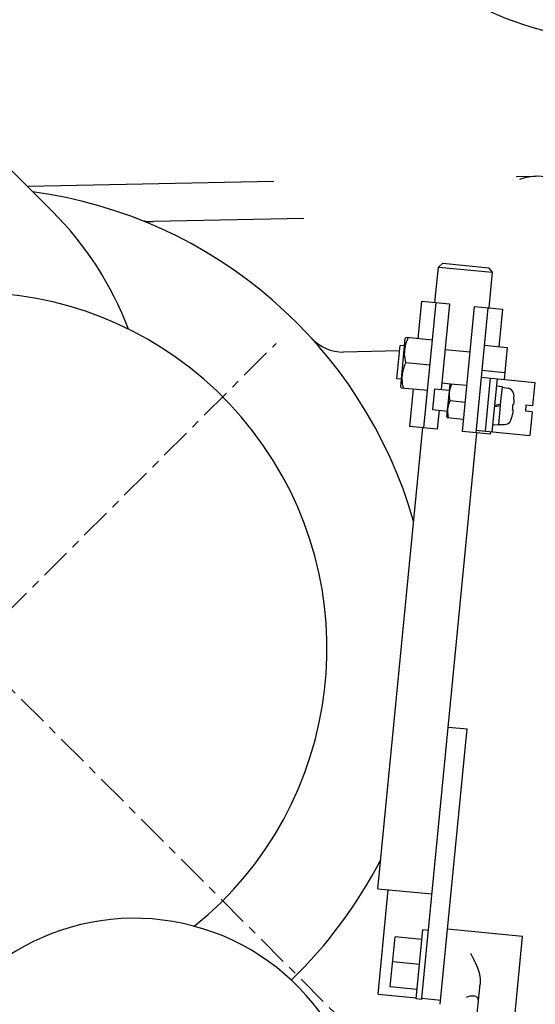
# Model space of a CAD drawing. Units: inches. Extents: x 11 to 407, y 4 to 292.
# Drawn here: x 47 to 53, y 157 to 169 of the extents above; entities that cross this region are included whole.
import ezdxf

# ---------------------------------------------------------------- set-up
doc = ezdxf.new("R2010")
doc.units = ezdxf.units.IN
doc.header["$MEASUREMENT"] = 0
doc.linetypes.add('CENTER', pattern=[0.6, 0.375, -0.075, 0.075, -0.075])
doc.layers.add('M1', color=7, linetype='Continuous')

msp = doc.modelspace()

# ---------------------------------------------------------------- linework, layer by layer
at = {"layer": 'M1', "color": 7, "linetype": 'Continuous'}
for p, q in [((47.123, 166.354), (46.557, 166.92)), ((52.89, 166.773), (52.659, 166.769)), ((49.767, 166.712), (46.823, 166.654)), ((50.124, 166.269), (48.33, 166.233)), ((51.731, 165.692), (51.785, 165.737)), ((51.785, 165.737), (52.333, 165.683)), ((51.69, 165.269), (51.731, 165.692)), ((51.731, 165.692), (52.378, 165.629)), ((52.378, 165.629), (52.333, 165.683)), ((52.337, 165.206), (52.378, 165.629)), ((51.53, 165.284), (51.487, 164.836)), ((51.53, 165.284), (51.864, 165.252)), ((51.559, 163.774), (51.705, 165.267)), ((51.864, 165.252), (51.764, 164.232)), ((52.017, 163.73), (52.162, 165.223)), ((52.162, 165.223), (52.496, 165.19)), ((52.322, 165.207), (52.176, 163.714)), ((52.496, 165.19), (52.452, 164.742)), ((51.281, 164.266), (51.336, 164.839)), ((51.345, 164.85), (51.336, 164.839)), ((51.338, 164.75), (51.344, 164.774)), ((51.344, 164.774), (51.352, 164.798)), ((51.661, 164.82), (51.345, 164.85)), ((51.352, 164.798), (51.361, 164.822)), ((51.361, 164.822), (51.371, 164.848)), ((51.267, 164.691), (50.598, 164.678)), ((51.234, 164.359), (51.273, 164.757)), ((51.328, 164.751), (51.273, 164.757)), ((51.328, 164.652), (51.329, 164.677)), ((51.33, 164.627), (51.328, 164.652)), ((51.329, 164.677), (51.33, 164.701)), ((51.33, 164.701), (51.333, 164.725)), ((51.333, 164.725), (51.338, 164.75)), ((52.109, 164.675), (51.811, 164.704)), ((52.278, 164.759), (52.552, 164.733)), ((52.552, 164.733), (52.515, 164.352)), ((51.333, 164.602), (51.33, 164.627)), ((51.332, 164.524), (51.342, 164.549)), ((51.337, 164.576), (51.333, 164.602)), ((51.342, 164.549), (51.337, 164.576)), ((51.632, 164.521), (51.342, 164.549)), ((51.301, 164.402), (51.304, 164.427)), ((51.304, 164.427), (51.309, 164.451)), ((51.309, 164.451), (51.315, 164.475)), ((51.315, 164.475), (51.323, 164.499)), ((51.323, 164.499), (51.332, 164.524)), ((52.249, 164.461), (52.523, 164.434)), ((51.289, 164.353), (51.234, 164.359)), ((51.299, 164.378), (51.301, 164.402)), ((51.299, 164.353), (51.299, 164.378)), ((51.301, 164.328), (51.299, 164.353)), ((51.303, 164.303), (51.301, 164.328)), ((51.308, 164.277), (51.303, 164.303)), ((51.874, 164.296), (51.772, 164.306)), ((51.874, 164.296), (51.871, 164.292)), ((52.07, 164.277), (51.874, 164.296)), ((51.884, 164.274), (51.892, 164.295)), ((52.241, 164.379), (52.883, 164.316)), ((52.294, 163.736), (52.355, 164.368)), ((52.374, 163.728), (52.435, 164.36)), ((52.883, 164.316), (52.856, 164.038)), ((51.287, 164.253), (51.281, 164.266)), ((51.287, 164.253), (51.603, 164.222)), ((51.313, 164.251), (51.308, 164.277)), ((51.429, 164.239), (51.385, 163.791)), ((51.685, 164.239), (51.661, 163.991)), ((51.685, 164.239), (51.864, 164.222)), ((51.833, 163.904), (51.871, 164.292)), ((51.863, 164.177), (51.864, 164.197)), ((51.864, 164.158), (51.863, 164.177)), ((51.864, 164.197), (51.867, 164.216)), ((51.867, 164.216), (51.871, 164.236)), ((51.871, 164.236), (51.877, 164.255)), ((51.877, 164.255), (51.884, 164.274)), ((52.427, 164.273), (52.491, 164.266)), ((52.491, 164.266), (52.47, 164.053)), ((52.491, 164.261), (52.563, 164.248)), ((52.627, 164.183), (52.633, 164.145)), ((51.857, 164.056), (51.864, 164.075)), ((51.865, 164.138), (51.864, 164.158)), ((51.864, 164.075), (51.873, 164.096)), ((51.868, 164.117), (51.865, 164.138)), ((51.873, 164.096), (51.868, 164.117)), ((52.051, 164.078), (51.873, 164.096)), ((52.632, 164.145), (52.633, 164.145)), ((52.632, 164.056), (52.633, 164.061)), ((52.633, 164.061), (52.634, 164.068)), ((52.634, 164.068), (52.635, 164.077)), ((52.635, 164.089), (52.635, 164.104)), ((52.635, 164.077), (52.635, 164.089)), ((51.661, 163.991), (51.84, 163.973)), ((51.74, 163.983), (51.718, 163.759)), ((51.844, 163.978), (51.845, 163.998)), ((51.844, 163.958), (51.844, 163.978)), ((51.846, 163.938), (51.844, 163.958)), ((51.845, 163.998), (51.848, 164.017)), ((51.848, 164.017), (51.852, 164.037)), ((51.852, 164.037), (51.857, 164.056)), ((52.403, 164.028), (52.469, 164.04)), ((52.47, 164.053), (52.404, 164.042)), ((52.469, 164.04), (52.447, 163.809)), ((52.47, 164.053), (52.469, 164.04)), ((52.624, 163.99), (52.617, 163.991)), ((52.619, 163.94), (52.622, 163.958)), ((52.622, 163.958), (52.625, 163.971)), ((52.623, 164.055), (52.63, 164.055)), ((52.625, 163.987), (52.624, 163.99)), ((52.625, 163.981), (52.625, 163.987)), ((52.625, 163.971), (52.625, 163.981)), ((52.63, 164.055), (52.632, 164.056)), ((52.776, 164.045), (52.769, 163.971)), ((52.849, 163.963), (52.769, 163.971)), ((52.856, 164.038), (52.776, 164.045)), ((52.849, 163.963), (52.821, 163.684)), ((51.835, 163.898), (51.833, 163.904)), ((51.835, 163.898), (52.032, 163.879)), ((51.849, 163.918), (51.846, 163.938)), ((51.853, 163.897), (51.849, 163.918)), ((52.596, 163.864), (52.609, 163.901)), ((52.609, 163.901), (52.608, 163.901)), ((51.009, 158.277), (51.544, 163.776)), ((51.718, 163.759), (51.385, 163.791)), ((51.535, 156.97), (52.191, 163.713)), ((52.35, 163.697), (52.017, 163.73)), ((52.179, 163.747), (52.821, 163.684)), ((52.354, 163.73), (52.35, 163.697)), ((52.382, 163.815), (52.447, 163.809)), ((52.447, 163.814), (52.521, 163.813)), ((51.85, 160.205), (52.074, 160.183)), ((51.754, 156.898), (52.074, 160.183)), ((51.009, 158.277), (51.656, 158.214)), ((51.012, 157.021), (51.133, 158.265)), ((51.464, 156.964), (51.544, 157.785)), ((51.613, 157.779), (51.544, 157.785)), ((52.737, 157.707), (51.841, 157.794)), ((51.156, 157.107), (51.214, 157.704)), ((51.533, 157.673), (51.214, 157.704)), ((52.068, 150.839), (52.737, 157.707)), ((52.115, 157.509), (52.143, 157.453)), ((51.504, 157.375), (51.185, 157.406)), ((52.143, 157.453), (52.171, 157.395)), ((52.171, 157.395), (52.196, 157.335)), ((52.196, 157.335), (52.216, 157.272)), ((52.216, 157.272), (52.228, 157.206)), ((51.737, 152.077), (52.229, 157.138)), ((52.228, 157.206), (52.229, 157.138)), ((51.012, 157.021), (51.465, 156.977)), ((51.475, 157.076), (51.156, 157.107)), ((51.533, 156.957), (51.464, 156.964)), ((51.533, 156.957), (51.535, 156.97)), ((51.535, 156.97), (51.759, 156.948)), ((52.081, 156.986), (52.063, 156.98)), ((52.098, 156.991), (52.081, 156.986)), ((52.116, 156.995), (52.098, 156.991)), ((52.134, 156.997), (52.116, 156.995)), ((52.15, 156.997), (52.134, 156.997)), ((52.154, 156.996), (52.15, 156.997)), ((52.166, 156.995), (52.154, 156.996)), ((52.18, 156.99), (52.166, 156.995)), ((52.191, 156.982), (52.18, 156.99)), ((52.201, 156.97), (52.191, 156.982)), ((52.207, 156.955), (52.201, 156.97)), ((52.209, 156.934), (52.207, 156.955))]:
    msp.add_line(p, q, dxfattribs=at)
at = {"layer": 'M1', "color": 7, "linetype": 'CENTER'}
for p, q in [((41.977, 165.312), (50.497, 156.792)), ((42.253, 157.242), (49.792, 164.781))]:
    msp.add_line(p, q, dxfattribs=at)
at = {"layer": 'M1', "color": 7, "linetype": 'Continuous'}
for centre, radius, start, end in [((54.064, 172.599), 4.225, 234.0705, 260.1817), ((52.9, 166.224), 0.55, 0, 111.2954), ((46.15, 161.139), 5.5, 16.0629, 82.3018), ((44.294, 163.526), 4, 20.8586, 45), ((48.32, 166.733), 0.5, 254.6773, 271.1329), ((46.15, 161.139), 4.25, 308.8407, 126.5435), ((50.588, 165.178), 0.5, 222.3058, 271.1329), ((52.548, 164.169), 0.08, 9.9331, 79.4391), ((52.036, 164.08), 0.599, 2.354, 6.2374), ((52.036, 164.08), 0.587, 351.2672, 357.611), ((52.521, 163.893), 0.08, 269.4391, 338.9451), ((52.036, 164.08), 0.599, 342.6408, 346.5242), ((46.15, 161.139), 5.5, 314.0502, 332.8153), ((48.101, 155.174), 2.75, 353.3047, 238.6862)]:
    msp.add_arc(centre, radius, start, end, dxfattribs=at)

doc.saveas('drawing.dxf')
